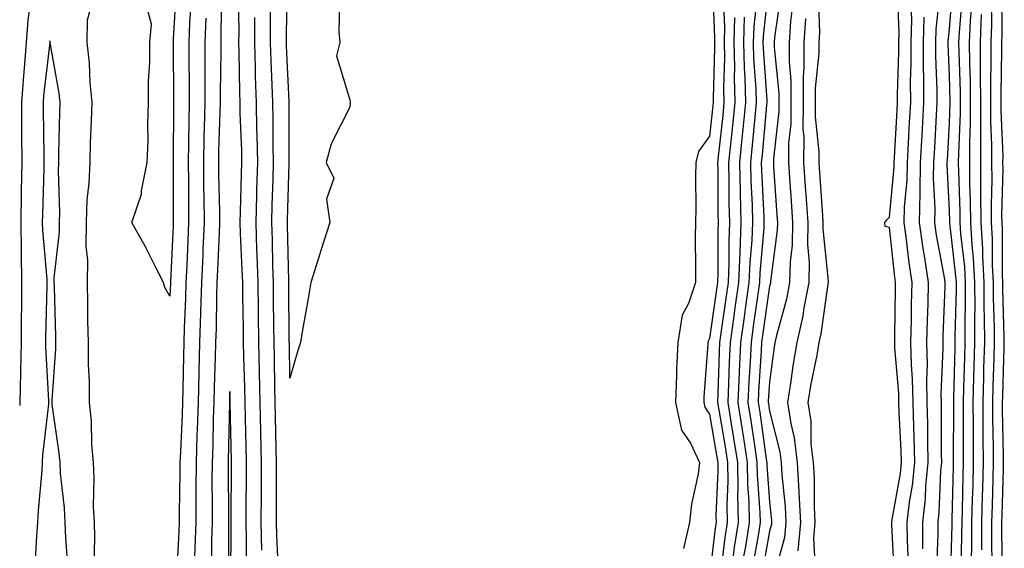
# Model space of a CAD drawing. Units: inches. Extents: x 979043 to 981683, y 7245098 to 7247738.
# Drawn here: x 979043 to 979207, y 7246428 to 7246516 of the extents above; entities that cross this region are included whole.
import ezdxf

# ---------------------------------------------------------------- set-up
doc = ezdxf.new("R2010")
doc.units = ezdxf.units.IN
doc.header["$MEASUREMENT"] = 0
doc.layers.add('Contour_97907245', color=7, linetype='Continuous', true_color=0xdd3f7c)

msp = doc.modelspace()

# ---------------------------------------------------------------- linework, layer by layer
at = {"layer": 'Contour_97907245'}
for points in [[(979069.1, 7246520.87, 3142), (979068.59, 7246512.46, 3142), (979068.57, 7246511.92, 3142), (979068.57, 7246511.4, 3142), (979068.67, 7246502.55, 3142), (979068.67, 7246501.92, 3142), (979068.67, 7246501.3, 3142), (979068.62, 7246492.49, 3142), (979068.61, 7246491.92, 3142), (979068.62, 7246491.35, 3142), (979068.6, 7246482.47, 3142), (979068.61, 7246481.92, 3142), (979068.58, 7246481.39, 3142), (979068.15, 7246472.02, 3142), (979068.15, 7246471.82, 3142), (979068.05, 7246469.63, 3142), (979067.22, 7246471.09, 3142), (979067.01, 7246471.92, 3142), (979065.88, 7246474.09, 3142), (979063.97, 7246477.84, 3142), (979061.69, 7246481.92, 3142), (979063.33, 7246486.64, 3142), (979063.32, 7246487.19, 3142), (979064.27, 7246491.92, 3142), (979064.44, 7246495.53, 3142), (979064.35, 7246498.22, 3142), (979064.49, 7246501.92, 3142), (979064.48, 7246505.49, 3142), (979064.7, 7246508.57, 3142), (979064.68, 7246511.92, 3142), (979064.99, 7246514.98, 3142), (979064.17, 7246518.04, 3142)], [(979076.63, 7246520.5, 3145), (979076.57, 7246513.4, 3145), (979076.52, 7246511.92, 3145), (979076.52, 7246510.39, 3145), (979076.44, 7246503.53, 3145), (979076.44, 7246501.92, 3145), (979076.4, 7246500.27, 3145), (979076.17, 7246493.8, 3145), (979076.13, 7246491.92, 3145), (979076.16, 7246490.03, 3145), (979076.32, 7246483.65, 3145), (979076.35, 7246481.92, 3145), (979076.26, 7246480.13, 3145), (979075.98, 7246473.99, 3145), (979075.88, 7246471.92, 3145), (979075.82, 7246469.69, 3145), (979075.74, 7246464.23, 3145), (979075.67, 7246461.92, 3145), (979075.6, 7246459.47, 3145), (979075.44, 7246454.53, 3145), (979075.37, 7246451.92, 3145), (979075.29, 7246449.16, 3145), (979075.19, 7246444.78, 3145), (979075.09, 7246441.92, 3145), (979075.07, 7246438.94, 3145), (979075.11, 7246434.86, 3145), (979075.09, 7246431.92, 3145), (979075.01, 7246428.88, 3145), (979075.01, 7246424.96, 3145)], [(979096.39, 7246520.26, 3142), (979096.21, 7246513.76, 3142), (979096.37, 7246511.92, 3142), (979095.82, 7246509.69, 3142), (979098.05, 7246502.34, 3142), (979098.12, 7246501.92, 3142), (979098.11, 7246501.86, 3142), (979098.05, 7246501.14, 3142), (979094.96, 7246495.01, 3142), (979094.1, 7246491.92, 3142), (979095.41, 7246489.28, 3142), (979094.19, 7246485.78, 3142), (979094.72, 7246481.92, 3142), (979093.19, 7246477.06, 3142), (979093.12, 7246476.85, 3142), (979091.54, 7246471.92, 3142), (979091.08, 7246468.89, 3142), (979090.14, 7246464.01, 3142), (979089.81, 7246461.92, 3142), (979089.39, 7246460.58, 3142), (979088.05, 7246455.95, 3142), (979087.97, 7246461.84, 3142), (979087.96, 7246461.92, 3142), (979087.96, 7246462.01, 3142), (979087.87, 7246471.74, 3142), (979087.86, 7246471.92, 3142), (979087.86, 7246472.11, 3142), (979087.69, 7246481.56, 3142), (979087.68, 7246481.92, 3142), (979087.69, 7246482.28, 3142), (979087.95, 7246491.82, 3142), (979087.95, 7246492.02, 3142), (979087.93, 7246501.8, 3142), (979087.93, 7246501.92, 3142), (979087.92, 7246502.05, 3142), (979087.49, 7246511.36, 3142), (979087.47, 7246511.92, 3142), (979087.47, 7246512.5, 3142), (979087.6, 7246521.47, 3142)], [(979158.54, 7246521.43, 3143), (979158.9, 7246512.77, 3143), (979158.87, 7246511.92, 3143), (979158.89, 7246511.08, 3143), (979158.66, 7246502.53, 3143), (979158.67, 7246501.92, 3143), (979158.62, 7246501.35, 3143), (979158.05, 7246496.28, 3143), (979156.21, 7246493.76, 3143), (979155.74, 7246491.92, 3143), (979155.7, 7246489.57, 3143), (979155.74, 7246484.23, 3143), (979155.7, 7246481.92, 3143), (979155.66, 7246479.53, 3143), (979155.73, 7246474.24, 3143), (979155.7, 7246471.92, 3143), (979154.56, 7246468.43, 3143), (979153.51, 7246466.46, 3143), (979152.74, 7246461.92, 3143), (979152.54, 7246457.43, 3143), (979152.53, 7246456.4, 3143), (979152.36, 7246451.92, 3143), (979153.4, 7246447.27, 3143), (979154.85, 7246445.12, 3143), (979156.39, 7246441.92, 3143), (979156.13, 7246440, 3143), (979155.02, 7246434.95, 3143), (979154.68, 7246431.92, 3143), (979153.68, 7246427.55, 3143)], [(979167.95, 7246521.82, 3148), (979166.98, 7246512.99, 3148), (979166.95, 7246511.92, 3148), (979166.97, 7246510.84, 3148), (979167.61, 7246502.36, 3148), (979167.62, 7246501.92, 3148), (979167.57, 7246501.44, 3148), (979166.81, 7246493.16, 3148), (979166.68, 7246491.92, 3148), (979166.72, 7246490.59, 3148), (979167.1, 7246482.87, 3148), (979167.13, 7246481.92, 3148), (979167.09, 7246480.96, 3148), (979166.45, 7246473.52, 3148), (979166.39, 7246471.92, 3148), (979166.11, 7246469.98, 3148), (979165.35, 7246464.62, 3148), (979164.97, 7246461.92, 3148), (979164.83, 7246458.7, 3148), (979164.61, 7246455.36, 3148), (979164.46, 7246451.92, 3148), (979164.95, 7246448.82, 3148), (979165.58, 7246444.39, 3148), (979165.96, 7246441.92, 3148), (979165.99, 7246439.86, 3148), (979166.45, 7246433.52, 3148), (979166.48, 7246431.92, 3148), (979166.19, 7246430.06, 3148), (979165.25, 7246424.72, 3148)], [(979188.87, 7246422.74, 3152), (979188.46, 7246431.51, 3152), (979188.46, 7246431.92, 3152), (979188.51, 7246432.38, 3152), (979189.89, 7246440.08, 3152), (979190.07, 7246441.92, 3152), (979190.02, 7246443.89, 3152), (979189.68, 7246450.29, 3152), (979189.63, 7246451.92, 3152), (979189.6, 7246453.47, 3152), (979188.97, 7246461, 3152), (979188.95, 7246461.92, 3152), (979188.97, 7246462.84, 3152), (979189.05, 7246470.92, 3152), (979189.07, 7246471.92, 3152), (979188.94, 7246472.81, 3152), (979188.05, 7246481.06, 3152), (979187.34, 7246481.21, 3152), (979187.3, 7246481.92, 3152), (979187.62, 7246482.35, 3152), (979188.05, 7246482.8, 3152), (979188.83, 7246491.14, 3152), (979188.85, 7246491.92, 3152), (979188.89, 7246492.76, 3152), (979189.32, 7246500.65, 3152), (979189.39, 7246501.92, 3152), (979189.38, 7246503.25, 3152), (979189.61, 7246510.36, 3152), (979189.61, 7246511.92, 3152), (979189.66, 7246513.53, 3152), (979189.41, 7246520.56, 3152)], [(979198.26, 7246422.13, 3148), (979198.5, 7246431.47, 3148), (979198.5, 7246431.92, 3148), (979198.51, 7246432.38, 3148), (979198.74, 7246441.23, 3148), (979198.76, 7246441.92, 3148), (979198.75, 7246442.62, 3148), (979198.77, 7246451.2, 3148), (979198.77, 7246451.92, 3148), (979198.79, 7246452.66, 3148), (979199.01, 7246460.96, 3148), (979199.04, 7246461.92, 3148), (979199.04, 7246462.91, 3148), (979199.21, 7246470.76, 3148), (979199.21, 7246471.92, 3148), (979199.15, 7246473.02, 3148), (979198.13, 7246481.84, 3148), (979198.12, 7246481.92, 3148), (979198.12, 7246481.99, 3148), (979198.05, 7246483.93, 3148), (979197.68, 7246491.55, 3148), (979197.69, 7246491.92, 3148), (979197.71, 7246492.26, 3148), (979198.05, 7246498.44, 3148), (979198.2, 7246501.77, 3148), (979198.2, 7246502.07, 3148), (979198.05, 7246506.44, 3148), (979197.84, 7246511.71, 3148), (979197.84, 7246511.92, 3148), (979197.84, 7246512.13, 3148), (979198.05, 7246514.15, 3148), (979198.64, 7246521.33, 3148)], [(979206.92, 7246423.05, 3143), (979206.8, 7246430.67, 3143), (979206.8, 7246431.92, 3143), (979206.84, 7246433.13, 3143), (979207.05, 7246440.92, 3143), (979207.08, 7246441.92, 3143), (979207.07, 7246442.9, 3143), (979206.93, 7246450.8, 3143), (979206.92, 7246451.92, 3143), (979206.95, 7246453.02, 3143), (979207.18, 7246461.05, 3143), (979207.21, 7246461.92, 3143), (979207.2, 7246462.77, 3143), (979206.96, 7246470.83, 3143), (979206.95, 7246471.92, 3143), (979206.89, 7246473.08, 3143), (979206.9, 7246480.77, 3143), (979206.83, 7246481.92, 3143), (979206.82, 7246483.15, 3143), (979207, 7246490.87, 3143), (979206.99, 7246491.92, 3143), (979207, 7246492.97, 3143), (979206.69, 7246500.56, 3143), (979206.69, 7246501.92, 3143), (979206.68, 7246503.29, 3143), (979206.8, 7246510.67, 3143), (979206.79, 7246511.92, 3143), (979206.84, 7246513.13, 3143), (979206.77, 7246520.64, 3143)], [(979055.4, 7246424.57, 3143), (979055.52, 7246429.39, 3143), (979055.45, 7246431.92, 3143), (979055.33, 7246434.64, 3143), (979055.42, 7246439.29, 3143), (979055.3, 7246441.92, 3143), (979055.05, 7246444.92, 3143), (979054.95, 7246448.82, 3143), (979054.67, 7246451.92, 3143), (979054.67, 7246455.3, 3143), (979054.46, 7246458.33, 3143), (979054.46, 7246461.92, 3143), (979054.39, 7246465.58, 3143), (979054.38, 7246468.25, 3143), (979054.31, 7246471.92, 3143), (979054.34, 7246475.63, 3143), (979054.1, 7246477.97, 3143), (979054.12, 7246481.92, 3143), (979054.26, 7246485.71, 3143), (979054.58, 7246488.45, 3143), (979054.73, 7246491.92, 3143), (979054.83, 7246495.14, 3143), (979054.97, 7246498.84, 3143), (979055.07, 7246501.92, 3143), (979054.75, 7246505.22, 3143), (979054.65, 7246508.52, 3143), (979054.27, 7246511.92, 3143), (979054.3, 7246515.67, 3143), (979055.27, 7246519.14, 3143)], [(979080.83, 7246424.7, 3145), (979080.83, 7246429.14, 3145), (979080.77, 7246431.92, 3145), (979080.77, 7246434.64, 3145), (979080.81, 7246439.16, 3145), (979080.81, 7246441.92, 3145), (979080.76, 7246444.63, 3145), (979080.66, 7246449.31, 3145), (979080.61, 7246451.92, 3145), (979080.55, 7246454.42, 3145), (979080.39, 7246459.58, 3145), (979080.34, 7246461.92, 3145), (979080.31, 7246464.18, 3145), (979080.23, 7246469.74, 3145), (979080.2, 7246471.92, 3145), (979080.13, 7246474, 3145), (979079.85, 7246480.12, 3145), (979079.79, 7246481.92, 3145), (979079.84, 7246483.71, 3145), (979080.01, 7246489.96, 3145), (979080.06, 7246491.92, 3145), (979080.02, 7246493.89, 3145), (979079.79, 7246500.18, 3145), (979079.75, 7246501.92, 3145), (979079.7, 7246503.57, 3145), (979079.62, 7246510.35, 3145), (979079.57, 7246511.92, 3145), (979079.58, 7246513.45, 3145), (979079.51, 7246520.46, 3145)], [(979160.35, 7246519.62, 3144), (979160.57, 7246514.44, 3144), (979160.48, 7246511.92, 3144), (979160.54, 7246509.43, 3144), (979160.4, 7246504.27, 3144), (979160.46, 7246501.92, 3144), (979160.24, 7246499.73, 3144), (979159.53, 7246493.4, 3144), (979159.39, 7246491.92, 3144), (979159.42, 7246490.55, 3144), (979159.43, 7246483.3, 3144), (979159.47, 7246481.92, 3144), (979159.41, 7246480.56, 3144), (979159.43, 7246473.3, 3144), (979159.37, 7246471.92, 3144), (979159.21, 7246470.76, 3144), (979158.05, 7246462.59, 3144), (979157.82, 7246462.15, 3144), (979157.78, 7246461.92, 3144), (979157.77, 7246461.64, 3144), (979157.12, 7246452.85, 3144), (979157.08, 7246451.92, 3144), (979157.26, 7246451.13, 3144), (979158.05, 7246449.95, 3144), (979159.23, 7246443.1, 3144), (979159.42, 7246441.92, 3144), (979159.44, 7246440.53, 3144), (979159.12, 7246432.99, 3144), (979159.14, 7246431.92, 3144), (979159, 7246430.97, 3144), (979158.05, 7246422.91, 3144)], [(979166, 7246519.87, 3147), (979165.41, 7246514.56, 3147), (979165.33, 7246511.92, 3147), (979165.39, 7246509.26, 3147), (979165.77, 7246504.2, 3147), (979165.83, 7246501.92, 3147), (979165.58, 7246499.45, 3147), (979165.16, 7246494.81, 3147), (979164.87, 7246491.92, 3147), (979164.94, 7246488.81, 3147), (979165.14, 7246484.83, 3147), (979165.22, 7246481.92, 3147), (979165.08, 7246478.95, 3147), (979164.76, 7246475.21, 3147), (979164.63, 7246471.92, 3147), (979164.07, 7246467.94, 3147), (979163.82, 7246466.15, 3147), (979163.22, 7246461.92, 3147), (979162.99, 7246456.98, 3147), (979162.99, 7246456.86, 3147), (979162.77, 7246451.92, 3147), (979163.5, 7246447.37, 3147), (979163.65, 7246446.32, 3147), (979164.33, 7246441.92, 3147), (979164.38, 7246438.25, 3147), (979164.58, 7246435.39, 3147), (979164.64, 7246431.92, 3147), (979164.04, 7246427.91, 3147), (979163.74, 7246426.23, 3147)], [(979169.92, 7246520.05, 3149), (979168.88, 7246512.75, 3149), (979168.83, 7246511.92, 3149), (979168.83, 7246511.14, 3149), (979169.59, 7246503.46, 3149), (979169.59, 7246501.92, 3149), (979169.58, 7246500.39, 3149), (979168.69, 7246492.56, 3149), (979168.69, 7246491.92, 3149), (979168.73, 7246491.24, 3149), (979169.28, 7246483.15, 3149), (979169.37, 7246481.92, 3149), (979169.35, 7246480.62, 3149), (979168.22, 7246472.09, 3149), (979168.22, 7246471.92, 3149), (979168.19, 7246471.78, 3149), (979168.05, 7246471.3, 3149), (979166.89, 7246463.08, 3149), (979166.73, 7246461.92, 3149), (979166.66, 7246460.53, 3149), (979166.22, 7246453.75, 3149), (979166.15, 7246451.92, 3149), (979166.41, 7246450.28, 3149), (979167.51, 7246442.46, 3149), (979167.6, 7246441.92, 3149), (979167.61, 7246441.48, 3149), (979168.05, 7246435.34, 3149), (979168.37, 7246432.24, 3149), (979168.39, 7246431.92, 3149), (979168.36, 7246431.61, 3149), (979168.05, 7246430.48, 3149), (979166.76, 7246423.21, 3149)], [(979176.17, 7246520.04, 3152), (979176.37, 7246513.6, 3152), (979176.27, 7246511.92, 3152), (979176.27, 7246510.14, 3152), (979175.68, 7246504.29, 3152), (979175.68, 7246501.92, 3152), (979175.67, 7246499.54, 3152), (979176.27, 7246493.7, 3152), (979176.26, 7246491.92, 3152), (979176.38, 7246490.25, 3152), (979176.89, 7246483.08, 3152), (979176.97, 7246481.92, 3152), (979176.96, 7246480.83, 3152), (979177.83, 7246472.14, 3152), (979177.82, 7246471.92, 3152), (979177.77, 7246471.64, 3152), (979176.61, 7246463.36, 3152), (979176.29, 7246461.92, 3152), (979175.93, 7246459.8, 3152), (979174.96, 7246455.01, 3152), (979174.47, 7246451.92, 3152), (979174.93, 7246448.8, 3152), (979174.97, 7246445, 3152), (979175.34, 7246441.92, 3152), (979175.48, 7246439.35, 3152), (979175.49, 7246434.48, 3152), (979175.62, 7246431.92, 3152), (979175.37, 7246429.24, 3152), (979175.69, 7246424.28, 3152)], [(979195.95, 7246424.02, 3149), (979196.18, 7246430.05, 3149), (979196.17, 7246431.92, 3149), (979196.37, 7246433.6, 3149), (979196.62, 7246440.49, 3149), (979196.77, 7246441.92, 3149), (979196.73, 7246443.24, 3149), (979196.76, 7246450.63, 3149), (979196.73, 7246451.92, 3149), (979196.7, 7246453.27, 3149), (979197.01, 7246460.88, 3149), (979196.99, 7246461.92, 3149), (979197.01, 7246462.96, 3149), (979197.35, 7246471.22, 3149), (979197.36, 7246471.92, 3149), (979197.24, 7246472.73, 3149), (979195.91, 7246479.78, 3149), (979195.61, 7246481.92, 3149), (979195.67, 7246484.3, 3149), (979195.42, 7246489.29, 3149), (979195.47, 7246491.92, 3149), (979195.61, 7246494.36, 3149), (979195.91, 7246499.78, 3149), (979196.03, 7246501.92, 3149), (979196.02, 7246503.95, 3149), (979195.78, 7246509.65, 3149), (979195.77, 7246511.92, 3149), (979195.84, 7246514.13, 3149), (979196.5, 7246520.37, 3149)], [(979199.99, 7246423.86, 3147), (979200.15, 7246429.82, 3147), (979200.16, 7246431.92, 3147), (979200.22, 7246434.09, 3147), (979200.36, 7246439.61, 3147), (979200.42, 7246441.92, 3147), (979200.4, 7246444.27, 3147), (979200.42, 7246449.55, 3147), (979200.4, 7246451.92, 3147), (979200.47, 7246454.34, 3147), (979200.6, 7246459.37, 3147), (979200.67, 7246461.92, 3147), (979200.66, 7246464.53, 3147), (979200.76, 7246469.21, 3147), (979200.76, 7246471.92, 3147), (979200.62, 7246474.49, 3147), (979199.98, 7246479.99, 3147), (979199.87, 7246481.92, 3147), (979199.85, 7246483.72, 3147), (979199.6, 7246490.37, 3147), (979199.59, 7246491.92, 3147), (979199.6, 7246493.47, 3147), (979199.9, 7246500.07, 3147), (979199.9, 7246501.92, 3147), (979199.89, 7246503.76, 3147), (979199.66, 7246510.31, 3147), (979199.64, 7246511.92, 3147), (979199.71, 7246513.58, 3147), (979200.21, 7246519.76, 3147)], [(979205.2, 7246424.77, 3144), (979205.13, 7246429, 3144), (979205.14, 7246431.92, 3144), (979205.22, 7246434.75, 3144), (979205.34, 7246439.21, 3144), (979205.41, 7246441.92, 3144), (979205.39, 7246444.58, 3144), (979205.31, 7246449.18, 3144), (979205.29, 7246451.92, 3144), (979205.36, 7246454.61, 3144), (979205.5, 7246459.37, 3144), (979205.57, 7246461.92, 3144), (979205.56, 7246464.41, 3144), (979205.41, 7246469.28, 3144), (979205.4, 7246471.92, 3144), (979205.25, 7246474.72, 3144), (979205.26, 7246479.13, 3144), (979205.09, 7246481.92, 3144), (979205.06, 7246484.91, 3144), (979205.16, 7246489.03, 3144), (979205.14, 7246491.92, 3144), (979205.15, 7246494.82, 3144), (979204.98, 7246498.85, 3144), (979204.99, 7246501.92, 3144), (979204.97, 7246505, 3144), (979205.03, 7246508.9, 3144), (979205, 7246511.92, 3144), (979205.11, 7246514.86, 3144), (979205.08, 7246518.95, 3144)], [(979044.78, 7246518.65, 3143), (979044.36, 7246515.61, 3143), (979044.1, 7246511.92, 3143), (979043.76, 7246507.63, 3143), (979043.61, 7246506.36, 3143), (979043.28, 7246501.92, 3143), (979043.3, 7246497.17, 3143), (979043.31, 7246496.66, 3143), (979043.33, 7246491.92, 3143), (979043.26, 7246487.13, 3143), (979043.25, 7246486.72, 3143), (979043.17, 7246481.92, 3143), (979043.23, 7246477.1, 3143), (979043.26, 7246476.71, 3143), (979043.32, 7246471.92, 3143), (979043.28, 7246467.15, 3143), (979043.27, 7246466.7, 3143), (979043.25, 7246461.92, 3143), (979043.14, 7246457.01, 3143), (979043.16, 7246456.81, 3143), (979043.03, 7246451.92, 3143), (979043, 7246451.42, 3143)], [(979071.54, 7246518.43, 3143), (979071.34, 7246515.21, 3143), (979071.22, 7246511.92, 3143), (979071.22, 7246508.75, 3143), (979071.26, 7246505.13, 3143), (979071.26, 7246501.92, 3143), (979071.19, 7246498.78, 3143), (979071.17, 7246495.05, 3143), (979071.12, 7246491.92, 3143), (979071.16, 7246488.81, 3143), (979071.15, 7246485.02, 3143), (979071.18, 7246481.92, 3143), (979071.05, 7246478.92, 3143), (979070.85, 7246474.72, 3143), (979070.73, 7246471.92, 3143), (979070.65, 7246469.32, 3143), (979070.43, 7246464.3, 3143), (979070.36, 7246461.92, 3143), (979070.31, 7246459.66, 3143), (979070.2, 7246454.07, 3143), (979070.14, 7246451.92, 3143), (979070.07, 7246449.9, 3143), (979069.8, 7246443.67, 3143), (979069.73, 7246441.92, 3143), (979069.73, 7246440.24, 3143), (979069.6, 7246433.47, 3143), (979069.59, 7246431.92, 3143), (979069.55, 7246430.42, 3143), (979069.14, 7246423.01, 3143)], [(979086.16, 7246423.81, 3143), (979085.87, 7246429.74, 3143), (979085.82, 7246431.92, 3143), (979085.83, 7246434.14, 3143), (979085.81, 7246439.68, 3143), (979085.81, 7246441.92, 3143), (979085.76, 7246444.21, 3143), (979085.66, 7246449.53, 3143), (979085.61, 7246451.92, 3143), (979085.55, 7246454.42, 3143), (979085.48, 7246459.35, 3143), (979085.42, 7246461.92, 3143), (979085.39, 7246464.58, 3143), (979085.34, 7246469.21, 3143), (979085.32, 7246471.92, 3143), (979085.22, 7246474.75, 3143), (979085.14, 7246479.01, 3143), (979085.05, 7246481.92, 3143), (979085.13, 7246484.84, 3143), (979085.25, 7246489.12, 3143), (979085.33, 7246491.92, 3143), (979085.27, 7246494.7, 3143), (979085.26, 7246499.13, 3143), (979085.21, 7246501.92, 3143), (979085.12, 7246504.85, 3143), (979084.93, 7246508.8, 3143), (979084.84, 7246511.92, 3143), (979084.85, 7246515.12, 3143), (979084.9, 7246518.77, 3143)], [(979171.91, 7246518.06, 3150), (979171.53, 7246515.4, 3150), (979171.31, 7246511.92, 3150), (979171.31, 7246508.66, 3150), (979171.62, 7246505.49, 3150), (979171.62, 7246501.92, 3150), (979171.6, 7246498.37, 3150), (979171.23, 7246495.1, 3150), (979171.21, 7246491.92, 3150), (979171.45, 7246488.52, 3150), (979171.65, 7246485.52, 3150), (979171.9, 7246481.92, 3150), (979171.85, 7246478.12, 3150), (979171.48, 7246475.35, 3150), (979171.41, 7246471.92, 3150), (979170.87, 7246469.1, 3150), (979169.21, 7246463.08, 3150), (979168.96, 7246461.92, 3150), (979168.82, 7246461.15, 3150), (979168.05, 7246455.32, 3150), (979167.84, 7246452.13, 3150), (979167.84, 7246451.92, 3150), (979167.86, 7246451.73, 3150), (979168.05, 7246450.43, 3150), (979169.79, 7246443.66, 3150), (979169.98, 7246441.92, 3150), (979170.1, 7246439.87, 3150), (979170.67, 7246434.54, 3150), (979170.8, 7246431.92, 3150), (979170.57, 7246429.4, 3150), (979168.64, 7246422.51, 3150)], [(979191.22, 7246425.09, 3151), (979191.05, 7246428.92, 3151), (979191.03, 7246431.92, 3151), (979191.42, 7246435.29, 3151), (979191.92, 7246438.05, 3151), (979192.3, 7246441.92, 3151), (979192.2, 7246446.07, 3151), (979192.1, 7246447.87, 3151), (979192.01, 7246451.92, 3151), (979191.92, 7246455.79, 3151), (979191.71, 7246458.26, 3151), (979191.62, 7246461.92, 3151), (979191.72, 7246465.59, 3151), (979191.74, 7246468.23, 3151), (979191.83, 7246471.92, 3151), (979191.33, 7246475.2, 3151), (979190.92, 7246479.05, 3151), (979190.51, 7246481.92, 3151), (979190.57, 7246484.44, 3151), (979191, 7246488.97, 3151), (979191.06, 7246491.92, 3151), (979191.23, 7246495.1, 3151), (979191.42, 7246498.55, 3151), (979191.6, 7246501.92, 3151), (979191.59, 7246505.46, 3151), (979191.68, 7246508.29, 3151), (979191.66, 7246511.92, 3151), (979191.78, 7246515.65, 3151), (979191.69, 7246518.28, 3151)], [(979201.73, 7246425.6, 3146), (979201.8, 7246428.17, 3146), (979201.82, 7246431.92, 3146), (979201.93, 7246435.8, 3146), (979201.99, 7246437.98, 3146), (979202.08, 7246441.92, 3146), (979202.05, 7246445.92, 3146), (979202.06, 7246447.91, 3146), (979202.02, 7246451.92, 3146), (979202.14, 7246456.01, 3146), (979202.19, 7246457.78, 3146), (979202.31, 7246461.92, 3146), (979202.29, 7246466.16, 3146), (979202.33, 7246467.64, 3146), (979202.31, 7246471.92, 3146), (979202.08, 7246475.95, 3146), (979201.84, 7246478.13, 3146), (979201.6, 7246481.92, 3146), (979201.58, 7246485.45, 3146), (979201.47, 7246488.5, 3146), (979201.44, 7246491.92, 3146), (979201.45, 7246495.32, 3146), (979201.59, 7246498.38, 3146), (979201.59, 7246501.92, 3146), (979201.57, 7246505.44, 3146), (979201.47, 7246508.5, 3146), (979201.43, 7246511.92, 3146), (979201.57, 7246515.44, 3146), (979201.79, 7246518.18, 3146)], [(979074.02, 7246515.95, 3144), (979073.87, 7246511.92, 3144), (979073.87, 7246507.74, 3144), (979073.85, 7246506.12, 3144), (979073.85, 7246501.92, 3144), (979073.76, 7246497.63, 3144), (979073.71, 7246496.26, 3144), (979073.63, 7246491.92, 3144), (979073.67, 7246487.55, 3144), (979073.71, 7246486.26, 3144), (979073.76, 7246481.92, 3144), (979073.56, 7246477.43, 3144), (979073.52, 7246476.45, 3144), (979073.3, 7246471.92, 3144), (979073.17, 7246467.04, 3144), (979073.16, 7246466.81, 3144), (979073.01, 7246461.92, 3144), (979072.89, 7246457.08, 3144), (979072.88, 7246456.75, 3144), (979072.76, 7246451.92, 3144), (979072.61, 7246447.36, 3144), (979072.56, 7246446.43, 3144), (979072.42, 7246441.92, 3144), (979072.39, 7246437.58, 3144), (979072.37, 7246436.24, 3144), (979072.35, 7246431.92, 3144), (979072.23, 7246427.74, 3144), (979072.13, 7246426, 3144)], [(979083.4, 7246427.27, 3144), (979083.29, 7246431.92, 3144), (979083.3, 7246436.67, 3144), (979083.3, 7246437.17, 3144), (979083.31, 7246441.92, 3144), (979083.22, 7246446.75, 3144), (979083.21, 7246447.08, 3144), (979083.11, 7246451.92, 3144), (979082.99, 7246456.86, 3144), (979082.99, 7246456.98, 3144), (979082.88, 7246461.92, 3144), (979082.83, 7246466.7, 3144), (979082.82, 7246467.15, 3144), (979082.76, 7246471.92, 3144), (979082.61, 7246476.48, 3144), (979082.56, 7246477.41, 3144), (979082.42, 7246481.92, 3144), (979082.54, 7246486.41, 3144), (979082.57, 7246487.4, 3144), (979082.7, 7246491.92, 3144), (979082.6, 7246496.47, 3144), (979082.57, 7246497.4, 3144), (979082.47, 7246501.92, 3144), (979082.35, 7246506.22, 3144), (979082.34, 7246507.63, 3144), (979082.21, 7246511.92, 3144), (979082.22, 7246516.09, 3144)], [(979162.23, 7246516.1, 3145), (979162.1, 7246511.92, 3145), (979162.19, 7246507.78, 3145), (979162.15, 7246506.02, 3145), (979162.25, 7246501.92, 3145), (979161.87, 7246498.1, 3145), (979161.58, 7246495.45, 3145), (979161.21, 7246491.92, 3145), (979161.29, 7246488.68, 3145), (979161.29, 7246485.16, 3145), (979161.38, 7246481.92, 3145), (979161.24, 7246478.73, 3145), (979161.25, 7246475.12, 3145), (979161.13, 7246471.92, 3145), (979160.75, 7246469.22, 3145), (979159.98, 7246463.85, 3145), (979159.71, 7246461.92, 3145), (979159.63, 7246460.34, 3145), (979159.46, 7246453.33, 3145), (979159.39, 7246451.92, 3145), (979159.65, 7246450.32, 3145), (979160.65, 7246444.52, 3145), (979161.06, 7246441.92, 3145), (979161.1, 7246438.87, 3145), (979160.93, 7246434.8, 3145), (979160.98, 7246431.92, 3145), (979160.59, 7246429.38, 3145), (979159.93, 7246423.8, 3145)], [(979163.85, 7246516.12, 3146), (979163.71, 7246511.92, 3146), (979163.81, 7246507.68, 3146), (979163.94, 7246506.03, 3146), (979164.04, 7246501.92, 3146), (979163.6, 7246497.47, 3146), (979163.5, 7246496.47, 3146), (979163.04, 7246491.92, 3146), (979163.16, 7246487.03, 3146), (979163.17, 7246486.8, 3146), (979163.29, 7246481.92, 3146), (979163.08, 7246476.95, 3146), (979163.08, 7246476.89, 3146), (979162.87, 7246471.92, 3146), (979162.28, 7246467.69, 3146), (979162.02, 7246465.89, 3146), (979161.47, 7246461.92, 3146), (979161.31, 7246458.66, 3146), (979161.22, 7246455.09, 3146), (979161.08, 7246451.92, 3146), (979161.65, 7246448.32, 3146), (979162.06, 7246445.93, 3146), (979162.69, 7246441.92, 3146), (979162.76, 7246437.21, 3146), (979162.74, 7246436.61, 3146), (979162.81, 7246431.92, 3146), (979162.18, 7246427.79, 3146), (979161.96, 7246425.83, 3146)], [(979174.04, 7246515.93, 3151), (979173.79, 7246511.92, 3151), (979173.78, 7246507.65, 3151), (979173.66, 7246506.31, 3151), (979173.65, 7246501.92, 3151), (979173.63, 7246497.5, 3151), (979173.76, 7246496.21, 3151), (979173.74, 7246491.92, 3151), (979174.02, 7246487.89, 3151), (979174.16, 7246485.81, 3151), (979174.44, 7246481.92, 3151), (979174.38, 7246478.25, 3151), (979174.68, 7246475.29, 3151), (979174.61, 7246471.92, 3151), (979173.79, 7246467.66, 3151), (979173.61, 7246466.36, 3151), (979172.62, 7246461.92, 3151), (979171.96, 7246458.01, 3151), (979171.61, 7246455.48, 3151), (979171.04, 7246451.92, 3151), (979171.58, 7246448.39, 3151), (979172.17, 7246446.04, 3151), (979172.66, 7246441.92, 3151), (979172.94, 7246437.03, 3151), (979172.96, 7246436.83, 3151), (979173.22, 7246431.92, 3151), (979172.78, 7246427.19, 3151)], [(979193.63, 7246427.5, 3150), (979193.61, 7246431.92, 3150), (979194.07, 7246435.9, 3150), (979194.14, 7246438.01, 3150), (979194.53, 7246441.92, 3150), (979194.45, 7246445.52, 3150), (979194.46, 7246448.33, 3150), (979194.37, 7246451.92, 3150), (979194.29, 7246455.68, 3150), (979194.4, 7246458.27, 3150), (979194.31, 7246461.92, 3150), (979194.4, 7246465.57, 3150), (979194.51, 7246468.38, 3150), (979194.59, 7246471.92, 3150), (979193.97, 7246476, 3150), (979193.67, 7246477.55, 3150), (979193.06, 7246481.92, 3150), (979193.18, 7246486.79, 3150), (979193.17, 7246487.04, 3150), (979193.26, 7246491.92, 3150), (979193.52, 7246496.45, 3150), (979193.57, 7246497.44, 3150), (979193.81, 7246501.92, 3150), (979193.79, 7246506.18, 3150), (979193.73, 7246507.6, 3150), (979193.72, 7246511.92, 3150), (979193.85, 7246516.12, 3150)], [(979203.46, 7246427.33, 3145), (979203.48, 7246431.92, 3145), (979203.6, 7246436.37, 3145), (979203.64, 7246437.51, 3145), (979203.75, 7246441.92, 3145), (979203.71, 7246446.26, 3145), (979203.69, 7246447.56, 3145), (979203.66, 7246451.92, 3145), (979203.77, 7246456.2, 3145), (979203.82, 7246457.69, 3145), (979203.94, 7246461.92, 3145), (979203.92, 7246466.05, 3145), (979203.87, 7246467.74, 3145), (979203.85, 7246471.92, 3145), (979203.62, 7246476.35, 3145), (979203.62, 7246477.49, 3145), (979203.34, 7246481.92, 3145), (979203.31, 7246486.66, 3145), (979203.32, 7246487.19, 3145), (979203.29, 7246491.92, 3145), (979203.3, 7246496.67, 3145), (979203.28, 7246497.15, 3145), (979203.29, 7246501.92, 3145), (979203.26, 7246506.71, 3145), (979203.26, 7246507.13, 3145), (979203.22, 7246511.92, 3145), (979203.39, 7246516.58, 3145)], [(979051.01, 7246424.88, 3144), (979050.68, 7246429.29, 3144), (979050.61, 7246431.92, 3144), (979050.5, 7246434.37, 3144), (979049.82, 7246440.15, 3144), (979049.73, 7246441.92, 3144), (979049.6, 7246443.47, 3144), (979048.42, 7246451.55, 3144), (979048.39, 7246451.92, 3144), (979048.39, 7246452.26, 3144), (979049.04, 7246460.93, 3144), (979049.04, 7246461.92, 3144), (979049.02, 7246462.89, 3144), (979048.78, 7246471.19, 3144), (979048.77, 7246471.92, 3144), (979048.77, 7246472.64, 3144), (979049.64, 7246480.33, 3144), (979049.65, 7246481.92, 3144), (979049.71, 7246483.58, 3144), (979049.45, 7246490.52, 3144), (979049.51, 7246491.92, 3144), (979049.55, 7246493.42, 3144), (979049.7, 7246500.27, 3144), (979049.75, 7246501.92, 3144), (979049.6, 7246503.47, 3144), (979048.11, 7246511.86, 3144), (979048.11, 7246511.98, 3144), (979048.05, 7246512.18, 3144), (979048.02, 7246511.95, 3144), (979048.01, 7246511.92, 3144), (979048.01, 7246511.88, 3144), (979046.98, 7246502.99, 3144), (979046.9, 7246501.92, 3144), (979046.9, 7246500.77, 3144), (979047.01, 7246492.96, 3144), (979047.02, 7246491.92, 3144), (979047.01, 7246490.88, 3144), (979046.78, 7246483.19, 3144), (979046.76, 7246481.92, 3144), (979046.78, 7246480.65, 3144), (979047.5, 7246472.47, 3144), (979047.5, 7246471.37, 3144), (979047.32, 7246462.65, 3144), (979047.31, 7246461.92, 3144), (979047.3, 7246461.17, 3144), (979047.8, 7246452.17, 3144), (979047.8, 7246451.92, 3144), (979047.78, 7246451.65, 3144), (979046.83, 7246443.14, 3144), (979046.76, 7246441.92, 3144), (979046.69, 7246440.56, 3144), (979046.08, 7246433.89, 3144), (979045.99, 7246431.92, 3144), (979045.83, 7246429.7, 3144), (979045.5, 7246424.47, 3144)], [(979078.24, 7246422.11, 3146), (979078.25, 7246431.72, 3146), (979078.25, 7246432.12, 3146), (979078.31, 7246441.66, 3146), (979078.31, 7246442.18, 3146), (979078.11, 7246451.86, 3146), (979078.11, 7246451.98, 3146), (979078.05, 7246453.73, 3146), (979077.99, 7246451.98, 3146), (979077.99, 7246451.92, 3146), (979077.99, 7246451.86, 3146), (979077.78, 7246442.19, 3146), (979077.77, 7246441.92, 3146), (979077.77, 7246441.64, 3146), (979077.84, 7246432.13, 3146), (979077.84, 7246431.92, 3146), (979077.84, 7246431.71, 3146), (979077.84, 7246422.13, 3146)]]:
    msp.add_polyline3d(points, dxfattribs=at)

doc.saveas('drawing.dxf')
